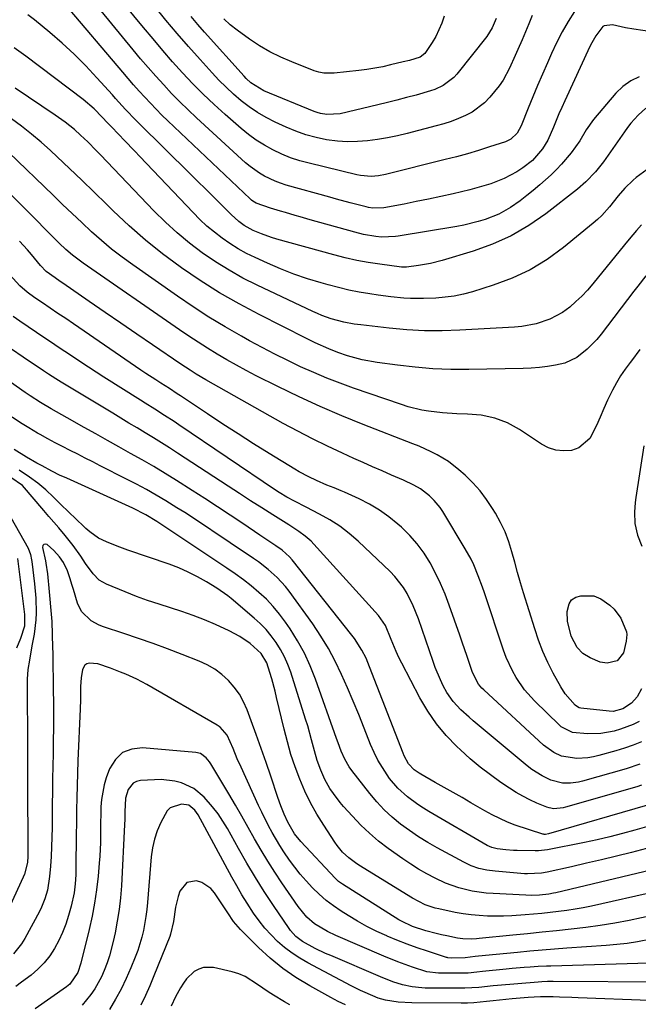
# Model space of a CAD drawing. Units: inches. Extents: x 1873246 to 1878852, y 405528 to 410872.
# Drawn here: x 1874565 to 1874765, y 409545 to 409863 of the extents above; entities that cross this region are included whole.
import ezdxf

# ---------------------------------------------------------------- set-up
doc = ezdxf.new("R2010")
doc.units = ezdxf.units.IN
doc.header["$MEASUREMENT"] = 0
doc.layers.add('7', color=7, linetype='Continuous')
doc.layers.add('8', color=7, linetype='Continuous')

msp = doc.modelspace()

# ---------------------------------------------------------------- linework, layer by layer
at = {"layer": '7', "color": 18}
for points in [[(1874769.35, 409859.13, 1802), (1874763.55, 409860.04, 1802), (1874760.87, 409860.51, 1802), (1874756.65, 409861.39, 1802), (1874753.95, 409861.15, 1802), (1874753.49, 409860.89, 1802), (1874751.23, 409857.84, 1802), (1874749.97, 409855.61, 1802), (1874749.4, 409854.46, 1802), (1874741.23, 409836.88, 1802), (1874740.29, 409834.79, 1802), (1874739.37, 409832.69, 1802), (1874737.63, 409828.45, 1802), (1874735.81, 409824.27, 1802), (1874734.13, 409821.39, 1802), (1874730.89, 409817.69, 1802), (1874727.76, 409815.33, 1802), (1874725.81, 409814.04, 1802), (1874721.71, 409811.85, 1802), (1874717.36, 409810.16, 1802), (1874715.14, 409809.44, 1802), (1874710.62, 409808.22, 1802), (1874705.21, 409806.94, 1802), (1874701.27, 409806.04, 1802), (1874697.33, 409805.18, 1802), (1874693.37, 409804.38, 1802), (1874689.41, 409803.62, 1802), (1874682.88, 409802.41, 1802), (1874679.32, 409802.29, 1802), (1874677.91, 409802.51, 1802), (1874677.21, 409802.67, 1802), (1874674.22, 409803.44, 1802), (1874672.03, 409804.01, 1802), (1874667.66, 409805.18, 1802), (1874665.48, 409805.79, 1802), (1874651.34, 409809.74, 1802), (1874649.55, 409810.31, 1802), (1874647.79, 409810.96, 1802), (1874644.4, 409812.58, 1802), (1874642.79, 409813.54, 1802), (1874639.74, 409815.73, 1802), (1874638.31, 409816.94, 1802), (1874622.48, 409831.42, 1802), (1874619.75, 409833.99, 1802), (1874617.06, 409836.61, 1802), (1874614.44, 409839.3, 1802), (1874611.87, 409842.03, 1802), (1874609.36, 409844.82, 1802), (1874606.87, 409847.64, 1802), (1874604.44, 409850.5, 1802), (1874602.04, 409853.38, 1802), (1874582.3, 409877.47, 1802)], [(1874744.42, 409865.78, 1804), (1874742.34, 409862.49, 1804), (1874740.38, 409859.13, 1804), (1874738.59, 409855.67, 1804), (1874736.93, 409852.15, 1804), (1874735.64, 409849.21, 1804), (1874734.06, 409845.56, 1804), (1874732.5, 409841.89, 1804), (1874730.98, 409838.21, 1804), (1874729.48, 409834.51, 1804), (1874727.24, 409828.86, 1804), (1874725.86, 409826.43, 1804), (1874723.85, 409824.51, 1804), (1874722.19, 409823.72, 1804), (1874716.94, 409822.02, 1804), (1874713.41, 409820.91, 1804), (1874709.87, 409819.85, 1804), (1874706.3, 409818.87, 1804), (1874702.72, 409817.93, 1804), (1874683.46, 409813.12, 1804), (1874681.16, 409812.69, 1804), (1874678.82, 409812.53, 1804), (1874675.32, 409812.82, 1804), (1874674.17, 409813.06, 1804), (1874658.78, 409816.75, 1804), (1874655.77, 409817.58, 1804), (1874652.82, 409818.56, 1804), (1874649.94, 409819.74, 1804), (1874647.11, 409821.05, 1804), (1874644.39, 409822.57, 1804), (1874641.75, 409824.21, 1804), (1874639.24, 409826.05, 1804), (1874636.82, 409828.01, 1804), (1874631.71, 409832.46, 1804), (1874628.14, 409835.7, 1804), (1874624.63, 409839.01, 1804), (1874621.25, 409842.44, 1804), (1874617.94, 409845.95, 1804), (1874614.73, 409849.54, 1804), (1874611.55, 409853.17, 1804), (1874608.43, 409856.86, 1804), (1874605.36, 409860.57, 1804), (1874596.06, 409872.01, 1804)], [(1874730.72, 409864.4, 1806), (1874729.7, 409861.79, 1806), (1874728.63, 409859.2, 1806), (1874727.53, 409856.63, 1806), (1874726.17, 409853.52, 1806), (1874725.26, 409851.5, 1806), (1874723.43, 409847.46, 1806), (1874721.34, 409843.59, 1806), (1874720.09, 409841.78, 1806), (1874717.07, 409838.04, 1806), (1874715.35, 409836.25, 1806), (1874711.44, 409833.29, 1806), (1874709.25, 409832.13, 1806), (1874706.94, 409831.16, 1806), (1874704.6, 409830.27, 1806), (1874702.21, 409829.5, 1806), (1874699.8, 409828.82, 1806), (1874690.46, 409826.4, 1806), (1874687.29, 409825.65, 1806), (1874684.1, 409824.98, 1806), (1874680.88, 409824.44, 1806), (1874677.65, 409823.98, 1806), (1874674.41, 409823.74, 1806), (1874671.18, 409823.68, 1806), (1874667.95, 409823.9, 1806), (1874664.38, 409824.37, 1806), (1874661.03, 409825.08, 1806), (1874657.73, 409825.97, 1806), (1874654.51, 409827.12, 1806), (1874651.35, 409828.44, 1806), (1874647.88, 409830.05, 1806), (1874644.98, 409831.54, 1806), (1874642.17, 409833.16, 1806), (1874639.49, 409834.98, 1806), (1874636.9, 409836.95, 1806), (1874634.43, 409839.08, 1806), (1874632.02, 409841.27, 1806), (1874629.71, 409843.57, 1806), (1874627.48, 409845.95, 1806), (1874623.6, 409850.24, 1806), (1874619.87, 409854.44, 1806), (1874616.19, 409858.67, 1806), (1874612.58, 409862.97, 1806), (1874609.01, 409867.31, 1806)], [(1874767.46, 409834.51, 1798), (1874764.91, 409832.27, 1798), (1874762.62, 409829.66, 1798), (1874761.55, 409828.3, 1798), (1874760.52, 409826.9, 1798), (1874753.76, 409817.23, 1798), (1874751.14, 409813.96, 1798), (1874748.06, 409810.75, 1798), (1874745.32, 409808.39, 1798), (1874735.1, 409800.44, 1798), (1874729.64, 409796.66, 1798), (1874723.95, 409793.32, 1798), (1874717.92, 409790.64, 1798), (1874711.66, 409788.39, 1798), (1874701.7, 409785.43, 1798), (1874697.93, 409784.46, 1798), (1874694.1, 409783.78, 1798), (1874690.24, 409783.26, 1798), (1874688.83, 409783.23, 1798), (1874688.55, 409783.26, 1798), (1874681.59, 409784.18, 1798), (1874677.85, 409784.75, 1798), (1874674.13, 409785.43, 1798), (1874670.44, 409786.26, 1798), (1874666.77, 409787.2, 1798), (1874648.33, 409792.31, 1798), (1874646.7, 409792.81, 1798), (1874643.48, 409793.95, 1798), (1874640.79, 409795.09, 1798), (1874637.88, 409796.67, 1798), (1874636.09, 409797.97, 1798), (1874633.62, 409800.18, 1798), (1874630.26, 409803.55, 1798), (1874627.8, 409806.01, 1798), (1874625.34, 409808.48, 1798), (1874622.87, 409810.93, 1798), (1874620.39, 409813.39, 1798), (1874604.01, 409829.57, 1798), (1874602.89, 409830.7, 1798), (1874599.59, 409834.14, 1798), (1874597.44, 409836.48, 1798), (1874596.37, 409837.66, 1798), (1874595.31, 409838.84, 1798), (1874590.35, 409844.34, 1798), (1874586.72, 409848.2, 1798), (1874582.99, 409851.94, 1798), (1874579.1, 409855.51, 1798), (1874575.1, 409858.97, 1798), (1874570.19, 409863.03, 1798), (1874568.01, 409864.7, 1798)], [(1874719.16, 409863.44, 1808), (1874717.83, 409860.48, 1808), (1874716.13, 409857.71, 1808), (1874706.4, 409845.49, 1808), (1874705.43, 409844.42, 1808), (1874702, 409841.81, 1808), (1874699.37, 409840.58, 1808), (1874698, 409840.09, 1808), (1874693.29, 409838.78, 1808), (1874690.21, 409837.97, 1808), (1874687.13, 409837.17, 1808), (1874684.04, 409836.4, 1808), (1874680.95, 409835.65, 1808), (1874668.8, 409832.74, 1808), (1874664.54, 409832.46, 1808), (1874662.42, 409832.84, 1808), (1874661.39, 409833.15, 1808), (1874660.38, 409833.51, 1808), (1874644.18, 409840.16, 1808), (1874639.95, 409842.76, 1808), (1874638.49, 409844.11, 1808), (1874637.8, 409844.84, 1808), (1874625.09, 409859.07, 1808), (1874622.9, 409861.56, 1808), (1874620.73, 409864.08, 1808)], [(1874768.98, 409815.57, 1796), (1874764.33, 409812.12, 1796), (1874763.35, 409811.34, 1796), (1874760.64, 409808.73, 1796), (1874758.49, 409806.26, 1796), (1874755.67, 409802.75, 1796), (1874753.18, 409799.95, 1796), (1874751.83, 409798.66, 1796), (1874750.42, 409797.42, 1796), (1874740.85, 409789.54, 1796), (1874735.61, 409785.72, 1796), (1874730.13, 409782.34, 1796), (1874724.29, 409779.64, 1796), (1874718.21, 409777.38, 1796), (1874711.47, 409775.32, 1796), (1874708.56, 409774.55, 1796), (1874705.62, 409773.93, 1796), (1874702.64, 409773.53, 1796), (1874699.64, 409773.27, 1796), (1874695.71, 409773.13, 1796), (1874691.5, 409773.17, 1796), (1874689.39, 409773.28, 1796), (1874685.2, 409773.65, 1796), (1874681.02, 409774.2, 1796), (1874678.37, 409774.6, 1796), (1874674.98, 409775.18, 1796), (1874671.6, 409775.84, 1796), (1874668.26, 409776.64, 1796), (1874664.93, 409777.51, 1796), (1874662.65, 409778.16, 1796), (1874658.23, 409779.52, 1796), (1874653.86, 409781.02, 1796), (1874649.57, 409782.71, 1796), (1874645.32, 409784.53, 1796), (1874641.42, 409786.31, 1796), (1874638.62, 409787.69, 1796), (1874635.89, 409789.18, 1796), (1874633.26, 409790.84, 1796), (1874630.69, 409792.6, 1796), (1874628.23, 409794.51, 1796), (1874625.84, 409796.51, 1796), (1874623.56, 409798.63, 1796), (1874621.35, 409800.84, 1796), (1874604.2, 409818.96, 1796), (1874602.53, 409820.72, 1796), (1874599.17, 409824.22, 1796), (1874597.48, 409825.97, 1796), (1874594.8, 409828.73, 1796), (1874593.77, 409829.81, 1796), (1874592.06, 409831.64, 1796), (1874589.46, 409834.3, 1796), (1874585.89, 409837.36, 1796), (1874567.37, 409851.3, 1796), (1874563.6, 409853.97, 1796)], [(1874765.98, 409796.9, 1794), (1874764.36, 409795.11, 1794), (1874762.05, 409792.31, 1794), (1874760.53, 409790.43, 1794), (1874750.35, 409777.85, 1794), (1874748.62, 409775.84, 1794), (1874746.81, 409773.92, 1794), (1874744.88, 409772.11, 1794), (1874742.88, 409770.37, 1794), (1874740.52, 409768.63, 1794), (1874736.44, 409766.43, 1794), (1874731.99, 409764.95, 1794), (1874727.38, 409764.1, 1794), (1874725.04, 409763.88, 1794), (1874707.42, 409762.91, 1794), (1874701.71, 409762.73, 1794), (1874696.01, 409762.75, 1794), (1874690.32, 409763.06, 1794), (1874684.63, 409763.56, 1794), (1874675.45, 409764.59, 1794), (1874673.27, 409764.88, 1794), (1874670.02, 409765.49, 1794), (1874665.91, 409766.61, 1794), (1874662.92, 409767.64, 1794), (1874661.47, 409768.24, 1794), (1874660.02, 409768.89, 1794), (1874642.07, 409777.4, 1794), (1874637.46, 409779.74, 1794), (1874632.95, 409782.24, 1794), (1874628.57, 409784.98, 1794), (1874624.3, 409787.89, 1794), (1874620.19, 409791.02, 1794), (1874616.21, 409794.3, 1794), (1874612.41, 409797.79, 1794), (1874608.74, 409801.43, 1794), (1874591.48, 409819.52, 1794), (1874590.13, 409820.91, 1794), (1874587.38, 409823.65, 1794), (1874585.05, 409825.88, 1794), (1874583.12, 409827.62, 1794), (1874580.08, 409830.05, 1794), (1874577.97, 409831.58, 1794), (1874576.91, 409832.32, 1794), (1874564.01, 409841.02, 1794)], [(1874767.38, 409780.47, 1792), (1874764.85, 409777.15, 1792), (1874763.59, 409775.49, 1792), (1874752.99, 409761.65, 1792), (1874751.59, 409759.95, 1792), (1874748.54, 409756.79, 1792), (1874745.11, 409754.09, 1792), (1874741.23, 409752.28, 1792), (1874738.28, 409751.57, 1792), (1874735.68, 409751.15, 1792), (1874733.06, 409750.82, 1792), (1874730.44, 409750.63, 1792), (1874727.8, 409750.52, 1792), (1874710.27, 409750.22, 1792), (1874704.51, 409750.25, 1792), (1874698.75, 409750.46, 1792), (1874693.02, 409750.93, 1792), (1874687.29, 409751.57, 1792), (1874680.69, 409752.46, 1792), (1874675.89, 409753.34, 1792), (1874671.2, 409754.67, 1792), (1874668.06, 409755.73, 1792), (1874665.11, 409756.87, 1792), (1874660.78, 409758.79, 1792), (1874657.94, 409760.18, 1792), (1874642.67, 409767.92, 1792), (1874636.22, 409771.38, 1792), (1874629.87, 409775.01, 1792), (1874623.68, 409778.92, 1792), (1874617.61, 409783.01, 1792), (1874617.17, 409783.32, 1792), (1874611.51, 409787.52, 1792), (1874606, 409791.91, 1792), (1874600.71, 409796.56, 1792), (1874595.58, 409801.39, 1792), (1874593.39, 409803.56, 1792), (1874589.44, 409807.43, 1792), (1874585.48, 409811.27, 1792), (1874581.48, 409815.07, 1792), (1874577.46, 409818.85, 1792), (1874575.34, 409820.83, 1792), (1874572.32, 409823.54, 1792), (1874569.22, 409826.17, 1792), (1874566.02, 409828.68, 1792), (1874562.76, 409831.11, 1792)], [(1874766.06, 409647.18, 1788), (1874764.63, 409644.57, 1788), (1874762.84, 409642.6, 1788), (1874759.95, 409640.7, 1788), (1874756.87, 409639.89, 1788), (1874755.59, 409639.93, 1788), (1874746.47, 409641, 1788), (1874745.96, 409641.1, 1788), (1874745.01, 409641.54, 1788), (1874744.62, 409641.89, 1788), (1874741.41, 409645.55, 1788), (1874739.98, 409647.83, 1788), (1874737.57, 409652.27, 1788), (1874735.82, 409655.73, 1788), (1874734.22, 409659.25, 1788), (1874732.83, 409662.86, 1788), (1874731.57, 409666.52, 1788), (1874727.99, 409678.13, 1788), (1874727, 409681.43, 1788), (1874726.03, 409684.72, 1788), (1874725.11, 409688.04, 1788), (1874724.21, 409691.36, 1788), (1874723.2, 409694.62, 1788), (1874722.01, 409697.81, 1788), (1874720.54, 409700.88, 1788), (1874718.89, 409703.88, 1788), (1874717.96, 409705.41, 1788), (1874716.02, 409708.3, 1788), (1874713.92, 409711.07, 1788), (1874711.58, 409713.64, 1788), (1874709.09, 409716.08, 1788), (1874707.06, 409717.9, 1788), (1874703.72, 409720.54, 1788), (1874700.07, 409722.73, 1788), (1874698.15, 409723.68, 1788), (1874694.25, 409725.44, 1788), (1874692.27, 409726.25, 1788), (1874676.28, 409732.46, 1788), (1874669.3, 409735.29, 1788), (1874662.37, 409738.25, 1788), (1874655.53, 409741.41, 1788), (1874648.75, 409744.7, 1788), (1874641.73, 409748.22, 1788), (1874638.52, 409749.88, 1788), (1874635.34, 409751.59, 1788), (1874632.2, 409753.37, 1788), (1874629.09, 409755.2, 1788), (1874626.02, 409757.09, 1788), (1874622.97, 409759.02, 1788), (1874619.96, 409761.01, 1788), (1874616.97, 409763.03, 1788), (1874585.89, 409784.48, 1788), (1874582.45, 409787.08, 1788), (1874580.28, 409788.96, 1788), (1874578.18, 409790.93, 1788), (1874577.16, 409791.94, 1788), (1874547.26, 409822.09, 1788)], [(1874765.27, 409636.6, 1786), (1874763.3, 409635.69, 1786), (1874759.24, 409634.18, 1786), (1874757.15, 409633.57, 1786), (1874752.9, 409632.8, 1786), (1874748.59, 409632.69, 1786), (1874743.74, 409633.09, 1786), (1874740.14, 409634.93, 1786), (1874739.53, 409635.47, 1786), (1874731.54, 409643.27, 1786), (1874728.3, 409646.86, 1786), (1874725.54, 409650.83, 1786), (1874724.35, 409652.95, 1786), (1874722.32, 409657.34, 1786), (1874721.48, 409659.62, 1786), (1874715.35, 409678.14, 1786), (1874714.72, 409679.98, 1786), (1874713.37, 409683.64, 1786), (1874711.88, 409687.24, 1786), (1874711.04, 409689, 1786), (1874709.16, 409692.4, 1786), (1874701.89, 409704.37, 1786), (1874701.05, 409705.64, 1786), (1874699.13, 409707.99, 1786), (1874697.62, 409709.47, 1786), (1874694.7, 409711.7, 1786), (1874692.55, 409712.91, 1786), (1874689.21, 409714.5, 1786), (1874685.36, 409716.16, 1786), (1874682.31, 409717.49, 1786), (1874679.26, 409718.83, 1786), (1874676.22, 409720.18, 1786), (1874673.19, 409721.55, 1786), (1874669.52, 409723.21, 1786), (1874664.68, 409725.47, 1786), (1874659.89, 409727.82, 1786), (1874655.16, 409730.29, 1786), (1874650.47, 409732.85, 1786), (1874625.47, 409746.9, 1786), (1874622.39, 409748.72, 1786), (1874620.37, 409750, 1786), (1874617.39, 409751.98, 1786), (1874608.3, 409758.15, 1786), (1874603.18, 409761.64, 1786), (1874598.07, 409765.13, 1786), (1874592.96, 409768.64, 1786), (1874587.87, 409772.16, 1786), (1874579.35, 409778.05, 1786), (1874578.52, 409778.62, 1786), (1874576.84, 409779.77, 1786), (1874573.94, 409781.84, 1786), (1874572.12, 409783.75, 1786), (1874569.19, 409787.34, 1786), (1874567.96, 409788.78, 1786), (1874565.41, 409791.58, 1786)], [(1874766.05, 409630.09, 1784), (1874763.32, 409628.98, 1784), (1874760.54, 409628.03, 1784), (1874757.73, 409627.17, 1784), (1874752.29, 409625.69, 1784), (1874750.51, 409625.28, 1784), (1874748.73, 409624.97, 1784), (1874745.1, 409624.75, 1784), (1874740.21, 409625.46, 1784), (1874737.72, 409626.6, 1784), (1874734.4, 409629.01, 1784), (1874715.1, 409646.84, 1784), (1874714.5, 409647.44, 1784), (1874713.41, 409648.72, 1784), (1874711.45, 409652.43, 1784), (1874710.48, 409655.38, 1784), (1874709.73, 409657.66, 1784), (1874708.19, 409662.21, 1784), (1874707.4, 409664.48, 1784), (1874704, 409674.19, 1784), (1874702.67, 409677.69, 1784), (1874701.22, 409681.13, 1784), (1874699.59, 409684.49, 1784), (1874697.85, 409687.8, 1784), (1874695.86, 409690.95, 1784), (1874693.69, 409693.94, 1784), (1874691.23, 409696.7, 1784), (1874688.58, 409699.31, 1784), (1874687.44, 409700.33, 1784), (1874684.52, 409702.7, 1784), (1874681.47, 409704.88, 1784), (1874678.25, 409706.79, 1784), (1874674.9, 409708.5, 1784), (1874670.25, 409710.62, 1784), (1874669.12, 409711.12, 1784), (1874666.85, 409712.05, 1784), (1874664.55, 409712.91, 1784), (1874661.16, 409714.36, 1784), (1874658.68, 409715.57, 1784), (1874655.63, 409717.22, 1784), (1874654.14, 409718.1, 1784), (1874645.86, 409723.17, 1784), (1874640.87, 409726.27, 1784), (1874635.89, 409729.42, 1784), (1874630.96, 409732.62, 1784), (1874626.05, 409735.87, 1784), (1874617.28, 409741.75, 1784), (1874616.27, 409742.42, 1784), (1874613.7, 409744.06, 1784), (1874610.97, 409745.8, 1784), (1874609.35, 409746.85, 1784), (1874606.14, 409748.97, 1784), (1874604.54, 409750.04, 1784), (1874582.76, 409764.93, 1784), (1874580.26, 409766.63, 1784), (1874577.76, 409768.33, 1784), (1874575.25, 409770.02, 1784), (1874572.74, 409771.71, 1784), (1874570.34, 409773.32, 1784), (1874567.81, 409775.19, 1784), (1874565.44, 409777.26, 1784), (1874562.29, 409780.77, 1784)], [(1874765.45, 409622.83, 1782), (1874761.09, 409621.4, 1782), (1874746.96, 409617.42, 1782), (1874745.69, 409617.12, 1782), (1874743.12, 409616.73, 1782), (1874740.52, 409616.72, 1782), (1874736.8, 409617.7, 1782), (1874733.92, 409619.11, 1782), (1874730.65, 409621.17, 1782), (1874729.11, 409622.35, 1782), (1874711.73, 409636.82, 1782), (1874710.37, 409637.99, 1782), (1874707.75, 409640.45, 1782), (1874705.31, 409643.08, 1782), (1874703.26, 409645.99, 1782), (1874702.08, 409648.16, 1782), (1874701.16, 409650.09, 1782), (1874699.5, 409654.02, 1782), (1874698.76, 409656.03, 1782), (1874694.03, 409669.76, 1782), (1874692.38, 409673.95, 1782), (1874690.37, 409677.98, 1782), (1874689.19, 409679.89, 1782), (1874686.46, 409683.42, 1782), (1874684.9, 409685.04, 1782), (1874674.58, 409694.81, 1782), (1874671.7, 409697.31, 1782), (1874668.7, 409699.63, 1782), (1874665.5, 409701.69, 1782), (1874662.18, 409703.57, 1782), (1874657.87, 409705.76, 1782), (1874654.1, 409707.72, 1782), (1874651.61, 409709.06, 1782), (1874649.18, 409710.52, 1782), (1874647.99, 409711.29, 1782), (1874616.75, 409732.4, 1782), (1874615.22, 409733.42, 1782), (1874612.15, 409735.42, 1782), (1874609.04, 409737.38, 1782), (1874605.93, 409739.34, 1782), (1874604.37, 409740.32, 1782), (1874592.62, 409747.73, 1782), (1874590.13, 409749.32, 1782), (1874587.65, 409750.92, 1782), (1874585.19, 409752.54, 1782), (1874582.12, 409754.61, 1782), (1874579.98, 409756.05, 1782), (1874577.85, 409757.48, 1782), (1874575.71, 409758.92, 1782), (1874573.57, 409760.36, 1782), (1874565.5, 409765.77, 1782), (1874563.36, 409767.29, 1782)], [(1874767.93, 409609.68, 1778), (1874735.98, 409600.35, 1778), (1874735.09, 409600.2, 1778), (1874734.65, 409600.22, 1778), (1874734.43, 409600.26, 1778), (1874734.21, 409600.32, 1778), (1874725.29, 409603.23, 1778), (1874722.76, 409604.17, 1778), (1874720.3, 409605.3, 1778), (1874717.89, 409606.55, 1778), (1874716.71, 409607.2, 1778), (1874715.52, 409607.86, 1778), (1874711.01, 409610.43, 1778), (1874708.13, 409612.07, 1778), (1874705.24, 409613.71, 1778), (1874702.36, 409615.36, 1778), (1874699.48, 409617, 1778), (1874694.86, 409619.63, 1778), (1874694.29, 409619.97, 1778), (1874692.67, 409621.1, 1778), (1874690.89, 409623.02, 1778), (1874689.42, 409625.61, 1778), (1874689.08, 409626.41, 1778), (1874678.32, 409654.33, 1778), (1874677.17, 409657.04, 1778), (1874675.82, 409659.66, 1778), (1874673.44, 409663.38, 1778), (1874672.56, 409664.55, 1778), (1874653.35, 409688.79, 1778), (1874652.5, 409689.77, 1778), (1874650.05, 409691.92, 1778), (1874648.05, 409693.3, 1778), (1874645.49, 409695.03, 1778), (1874642.93, 409696.76, 1778), (1874637.4, 409700.51, 1778), (1874633.34, 409703.22, 1778), (1874629.26, 409705.92, 1778), (1874625.16, 409708.57, 1778), (1874621.04, 409711.2, 1778), (1874616, 409714.38, 1778), (1874612.34, 409716.65, 1778), (1874608.67, 409718.87, 1778), (1874604.96, 409721.04, 1778), (1874601.22, 409723.16, 1778), (1874597.46, 409725.26, 1778), (1874593.71, 409727.35, 1778), (1874589.95, 409729.44, 1778), (1874586.2, 409731.53, 1778), (1874580.69, 409734.59, 1778), (1874577.25, 409736.54, 1778), (1874575.54, 409737.55, 1778), (1874572.16, 409739.6, 1778), (1874568.84, 409741.75, 1778), (1874567.2, 409742.85, 1778), (1874562.5, 409746.09, 1778)], [(1874771.4, 409603.77, 1776), (1874763.9, 409601.59, 1776), (1874759.85, 409600.47, 1776), (1874755.79, 409599.42, 1776), (1874751.69, 409598.48, 1776), (1874747.58, 409597.6, 1776), (1874735.68, 409595.25, 1776), (1874734.7, 409595.08, 1776), (1874732.74, 409594.91, 1776), (1874731.75, 409594.9, 1776), (1874725.93, 409595.02, 1776), (1874724.71, 409595.06, 1776), (1874722.26, 409595.25, 1776), (1874719.48, 409595.59, 1776), (1874717.78, 409595.95, 1776), (1874716.18, 409596.64, 1776), (1874697.42, 409607.6, 1776), (1874695.64, 409608.7, 1776), (1874693.88, 409609.84, 1776), (1874690.49, 409612.3, 1776), (1874687.4, 409615.09, 1776), (1874684.74, 409618.3, 1776), (1874682.41, 409621.76, 1776), (1874681, 409624.14, 1776), (1874679.76, 409626.63, 1776), (1874678.64, 409629.18, 1776), (1874676.54, 409634.49, 1776), (1874674.78, 409638.86, 1776), (1874672.99, 409643.21, 1776), (1874671.15, 409647.55, 1776), (1874669.27, 409651.86, 1776), (1874667.24, 409656.1, 1776), (1874665.04, 409660.23, 1776), (1874662.58, 409664.22, 1776), (1874659.95, 409668.11, 1776), (1874652.31, 409678.69, 1776), (1874651.12, 409680.23, 1776), (1874648.5, 409683.11, 1776), (1874645.59, 409685.72, 1776), (1874642.49, 409688.11, 1776), (1874640.89, 409689.23, 1776), (1874633.37, 409694.28, 1776), (1874630.93, 409695.92, 1776), (1874628.48, 409697.55, 1776), (1874626.03, 409699.19, 1776), (1874623.59, 409700.83, 1776), (1874621.13, 409702.45, 1776), (1874618.66, 409704.04, 1776), (1874616.16, 409705.61, 1776), (1874612.52, 409707.84, 1776), (1874609.41, 409709.67, 1776), (1874606.28, 409711.46, 1776), (1874603.11, 409713.17, 1776), (1874599.92, 409714.85, 1776), (1874591.43, 409719.17, 1776), (1874589, 409720.41, 1776), (1874586.57, 409721.64, 1776), (1874584.13, 409722.87, 1776), (1874581.69, 409724.09, 1776), (1874579.26, 409725.33, 1776), (1874576.85, 409726.59, 1776), (1874574.46, 409727.89, 1776), (1874572.08, 409729.22, 1776), (1874571.2, 409729.72, 1776), (1874568.41, 409731.35, 1776), (1874565.66, 409733.04, 1776), (1874562.96, 409734.81, 1776)], [(1874766.75, 409725.54, 1788), (1874764.21, 409708.88, 1788), (1874764.01, 409707.34, 1788), (1874763.8, 409704.24, 1788), (1874763.85, 409700.51, 1788), (1874764.72, 409696.79, 1788), (1874766.16, 409693.21, 1788)], [(1874772.51, 409596.93, 1774), (1874762.78, 409594.43, 1774), (1874757.96, 409593.22, 1774), (1874753.14, 409592.04, 1774), (1874748.31, 409590.9, 1774), (1874743.47, 409589.78, 1774), (1874735.58, 409588, 1774), (1874733.78, 409587.67, 1774), (1874729.21, 409587.45, 1774), (1874728.3, 409587.51, 1774), (1874718.77, 409588.33, 1774), (1874716.14, 409588.67, 1774), (1874713.56, 409589.25, 1774), (1874711.05, 409590.08, 1774), (1874708.66, 409591.21, 1774), (1874700.09, 409595.85, 1774), (1874697.04, 409597.6, 1774), (1874694.05, 409599.45, 1774), (1874691.15, 409601.44, 1774), (1874688.31, 409603.53, 1774), (1874685.61, 409605.78, 1774), (1874683.04, 409608.15, 1774), (1874680.65, 409610.71, 1774), (1874678.39, 409613.4, 1774), (1874672.58, 409620.83, 1774), (1874671.75, 409621.99, 1774), (1874670.3, 409624.45, 1774), (1874669.15, 409627.08, 1774), (1874668.11, 409629.76, 1774), (1874667.62, 409631.11, 1774), (1874660.83, 409650.35, 1774), (1874659.16, 409654.58, 1774), (1874657.27, 409658.7, 1774), (1874655.08, 409662.67, 1774), (1874652.67, 409666.53, 1774), (1874651.19, 409668.72, 1774), (1874649.28, 409671.32, 1774), (1874647.23, 409673.8, 1774), (1874644.99, 409676.12, 1774), (1874642.62, 409678.31, 1774), (1874640.12, 409680.38, 1774), (1874637.57, 409682.38, 1774), (1874634.95, 409684.28, 1774), (1874632.28, 409686.13, 1774), (1874612.86, 409699.05, 1774), (1874609.68, 409701.17, 1774), (1874606.08, 409703.37, 1774), (1874601.97, 409705.46, 1774), (1874580.58, 409715.13, 1774), (1874579.88, 409715.44, 1774), (1874578.5, 409716.07, 1774), (1874575.76, 409717.39, 1774), (1874572.64, 409719.1, 1774), (1874570.95, 409720.05, 1774), (1874567.59, 409721.98, 1774), (1874563.6, 409724.36, 1774)], [(1874771.68, 409589.35, 1772), (1874738.37, 409581.4, 1772), (1874737.62, 409581.23, 1772), (1874736.12, 409580.94, 1772), (1874733.07, 409580.59, 1772), (1874730.41, 409580.51, 1772), (1874728.7, 409580.56, 1772), (1874718.11, 409581.12, 1772), (1874715.87, 409581.3, 1772), (1874711.43, 409581.95, 1772), (1874707.06, 409583.01, 1772), (1874702.84, 409584.53, 1772), (1874699.41, 409586.12, 1772), (1874696.73, 409587.51, 1772), (1874694.11, 409588.98, 1772), (1874691.56, 409590.59, 1772), (1874689.06, 409592.28, 1772), (1874684.26, 409595.72, 1772), (1874681.18, 409598.08, 1772), (1874678.22, 409600.57, 1772), (1874675.42, 409603.24, 1772), (1874672.74, 409606.05, 1772), (1874669.91, 409609.2, 1772), (1874668.76, 409610.55, 1772), (1874666.63, 409613.38, 1772), (1874665.51, 409615.08, 1772), (1874663.89, 409617.93, 1772), (1874662.54, 409620.92, 1772), (1874661.42, 409624.02, 1772), (1874660.52, 409627.18, 1772), (1874659.61, 409630.74, 1772), (1874658.35, 409635.21, 1772), (1874657.66, 409637.43, 1772), (1874652.85, 409652.54, 1772), (1874651.93, 409655.05, 1772), (1874650.87, 409657.5, 1772), (1874649.6, 409659.84, 1772), (1874648.19, 409662.11, 1772), (1874646.6, 409664.26, 1772), (1874644.9, 409666.31, 1772), (1874643.03, 409668.22, 1772), (1874641.07, 409670.03, 1772), (1874633.65, 409676.31, 1772), (1874632.53, 409677.21, 1772), (1874628.99, 409679.68, 1772), (1874625.71, 409681.69, 1772), (1874622.79, 409683.35, 1772), (1874619.81, 409684.88, 1772), (1874616.73, 409686.21, 1772), (1874613.59, 409687.4, 1772), (1874600.34, 409691.95, 1772), (1874596.85, 409693.23, 1772), (1874593.41, 409694.64, 1772), (1874590.82, 409695.8, 1772), (1874588.02, 409697.8, 1772), (1874586.74, 409698.96, 1772), (1874586.11, 409699.56, 1772), (1874578.73, 409706.7, 1772), (1874576.3, 409709.03, 1772), (1874573.86, 409711.35, 1772), (1874571.33, 409713.55, 1772), (1874568.62, 409715.53, 1772), (1874565.3, 409717.76, 1772)], [(1874769.98, 409574.13, 1768), (1874762.03, 409572.48, 1768), (1874757.39, 409571.59, 1768), (1874752.73, 409570.8, 1768), (1874748.04, 409570.15, 1768), (1874743.35, 409569.61, 1768), (1874738.64, 409569.13, 1768), (1874733.93, 409568.66, 1768), (1874729.22, 409568.18, 1768), (1874724.51, 409567.7, 1768), (1874713.65, 409566.59, 1768), (1874712.78, 409566.52, 1768), (1874711.03, 409566.43, 1768), (1874708.4, 409566.49, 1768), (1874706.67, 409566.75, 1768), (1874703.18, 409567.44, 1768), (1874701.47, 409567.8, 1768), (1874699.77, 409568.2, 1768), (1874696.4, 409569.1, 1768), (1874692.15, 409570.49, 1768), (1874688.6, 409572.19, 1768), (1874687.75, 409572.7, 1768), (1874669.57, 409584.16, 1768), (1874668.32, 409585.07, 1768), (1874667.74, 409585.58, 1768), (1874667.19, 409586.13, 1768), (1874656.14, 409597.95, 1768), (1874654.12, 409600.43, 1768), (1874651.89, 409604.17, 1768), (1874650.72, 409606.77, 1768), (1874649.64, 409609.41, 1768), (1874648.68, 409612.09, 1768), (1874646.41, 409618.96, 1768), (1874644.89, 409623.46, 1768), (1874643.35, 409627.95, 1768), (1874641.75, 409632.43, 1768), (1874640.13, 409636.9, 1768), (1874638.83, 409640.4, 1768), (1874637.67, 409643.01, 1768), (1874636.31, 409645.48, 1768), (1874634.64, 409647.76, 1768), (1874632.76, 409649.9, 1768), (1874630.62, 409651.79, 1768), (1874628.36, 409653.49, 1768), (1874625.9, 409654.89, 1768), (1874623.31, 409656.1, 1768), (1874617.8, 409658.27, 1768), (1874613.15, 409660.06, 1768), (1874608.48, 409661.78, 1768), (1874603.79, 409663.42, 1768), (1874599.07, 409665.01, 1768), (1874592.46, 409667.17, 1768), (1874591.08, 409667.71, 1768), (1874588.49, 409669.14, 1768), (1874585.35, 409672.18, 1768), (1874584.1, 409674.81, 1768), (1874582.75, 409679.23, 1768), (1874582.36, 409680.48, 1768), (1874581.57, 409682.97, 1768), (1874580.8, 409685.29, 1768), (1874579.55, 409687.94, 1768), (1874578.27, 409689.75, 1768), (1874576.41, 409691.87, 1768), (1874574.28, 409693.73, 1768), (1874573.66, 409693.88, 1768), (1874573.17, 409693.8, 1768), (1874572.88, 409693.4, 1768), (1874572.74, 409692.77, 1768), (1874573.74, 409688.51, 1768), (1874573.91, 409687.73, 1768), (1874574.35, 409684.27, 1768), (1874574.6, 409681.97, 1768), (1874574.71, 409680.81, 1768), (1874575.76, 409668.92, 1768), (1874575.94, 409664.76, 1768), (1874575.95, 409664.16, 1768), (1874576.08, 409658, 1768), (1874576.15, 409654.32, 1768), (1874576.22, 409650.64, 1768), (1874576.27, 409646.96, 1768), (1874576.31, 409642.59, 1768), (1874576.32, 409638.56, 1768), (1874576.31, 409634.53, 1768), (1874576.26, 409630.51, 1768), (1874576.19, 409626.33, 1768), (1874576.1, 409622.22, 1768), (1874576.03, 409618.12, 1768), (1874575.98, 409614.01, 1768), (1874575.93, 409609.91, 1768), (1874575.87, 409602.43, 1768), (1874575.81, 409599.3, 1768), (1874575.71, 409596.17, 1768), (1874575.54, 409593.04, 1768), (1874575.32, 409589.92, 1768), (1874575.06, 409586.62, 1768), (1874574.37, 409582.26, 1768), (1874573.56, 409579.42, 1768), (1874572.45, 409576.7, 1768), (1874571.79, 409575.38, 1768), (1874567.06, 409566.67, 1768), (1874565.98, 409564.91, 1768), (1874563.41, 409561.72, 1768)], [(1874564.7, 409689.26, 1772), (1874566.95, 409671.17, 1772), (1874567.02, 409670.41, 1772), (1874566.94, 409667.38, 1772), (1874565.71, 409663.42, 1772), (1874564.43, 409660.26, 1772)], [(1874769.1, 409566.37, 1766), (1874764.7, 409565.56, 1766), (1874761.38, 409565.06, 1766), (1874758.03, 409564.67, 1766), (1874754.67, 409564.38, 1766), (1874741.97, 409563.48, 1766), (1874737.97, 409563.18, 1766), (1874733.97, 409562.87, 1766), (1874729.98, 409562.51, 1766), (1874725.99, 409562.14, 1766), (1874715.7, 409561.14, 1766), (1874712.41, 409560.77, 1766), (1874709.12, 409560.36, 1766), (1874704.84, 409560.25, 1766), (1874703.55, 409560.41, 1766), (1874703.34, 409560.47, 1766), (1874703.13, 409560.53, 1766), (1874696.93, 409562.53, 1766), (1874693.64, 409563.65, 1766), (1874690.37, 409564.82, 1766), (1874687.13, 409566.08, 1766), (1874683.92, 409567.41, 1766), (1874683.81, 409567.45, 1766), (1874680.61, 409568.92, 1766), (1874677.45, 409570.49, 1766), (1874674.38, 409572.21, 1766), (1874671.35, 409574.03, 1766), (1874669.11, 409575.46, 1766), (1874666.66, 409577.15, 1766), (1874664.3, 409578.94, 1766), (1874662.07, 409580.89, 1766), (1874659.93, 409582.94, 1766), (1874657.82, 409585.21, 1766), (1874655.95, 409587.37, 1766), (1874654.2, 409589.61, 1766), (1874652.51, 409591.91, 1766), (1874650.66, 409594.63, 1766), (1874649.35, 409596.68, 1766), (1874646.89, 409600.87, 1766), (1874645.74, 409603.01, 1766), (1874643.55, 409607.35, 1766), (1874642.5, 409609.54, 1766), (1874636.82, 409621.86, 1766), (1874635.62, 409624.6, 1766), (1874634.33, 409627.96, 1766), (1874632.34, 409632.25, 1766), (1874630.06, 409634.84, 1766), (1874629.1, 409635.5, 1766), (1874606.49, 409648.6, 1766), (1874603.21, 409650.35, 1766), (1874599.62, 409651.95, 1766), (1874597.98, 409652.6, 1766), (1874594.69, 409653.85, 1766), (1874590.6, 409655.26, 1766), (1874587.83, 409655.46, 1766), (1874587.04, 409655.2, 1766), (1874586.39, 409654.8, 1766), (1874585.65, 409653.4, 1766), (1874585.26, 409650.73, 1766), (1874585.04, 409647.89, 1766), (1874584.99, 409643.61, 1766), (1874584.91, 409640.75, 1766), (1874584.23, 409623.92, 1766), (1874584.08, 409619.97, 1766), (1874583.96, 409616.01, 1766), (1874583.86, 409612.06, 1766), (1874583.77, 409608.1, 1766), (1874583.7, 409603.81, 1766), (1874583.65, 409600.19, 1766), (1874583.61, 409596.56, 1766), (1874583.57, 409592.94, 1766), (1874583.53, 409588.6, 1766), (1874583.49, 409587.15, 1766), (1874583.32, 409584.25, 1766), (1874582.98, 409581.36, 1766), (1874582.06, 409577.11, 1766), (1874581.19, 409574.01, 1766), (1874580.29, 409571.26, 1766), (1874579.27, 409568.56, 1766), (1874578.04, 409565.95, 1766), (1874576.69, 409563.39, 1766), (1874575.1, 409560.99, 1766), (1874573.34, 409558.74, 1766), (1874571.32, 409556.72, 1766), (1874569.14, 409554.85, 1766), (1874566.04, 409552.51, 1766), (1874564.13, 409551.19, 1766)], [(1874768.37, 409558.7, 1764), (1874736.76, 409557.74, 1764), (1874735.39, 409557.69, 1764), (1874732.64, 409557.56, 1764), (1874730.12, 409557.42, 1764), (1874728.17, 409557.29, 1764), (1874724.29, 409556.97, 1764), (1874722.35, 409556.77, 1764), (1874714.72, 409555.95, 1764), (1874712.88, 409555.75, 1764), (1874710.13, 409555.49, 1764), (1874708.3, 409555.4, 1764), (1874707.38, 409555.39, 1764), (1874700.52, 409555.45, 1764), (1874696.78, 409555.92, 1764), (1874692.1, 409557.42, 1764), (1874687.46, 409559.07, 1764), (1874682.91, 409560.91, 1764), (1874667.41, 409567.59, 1764), (1874664.73, 409568.86, 1764), (1874660.58, 409571.33, 1764), (1874658.06, 409573.49, 1764), (1874655.25, 409576.95, 1764), (1874650.02, 409584.57, 1764), (1874647.7, 409588.05, 1764), (1874645.45, 409591.58, 1764), (1874643.3, 409595.16, 1764), (1874641.22, 409598.79, 1764), (1874639.18, 409602.44, 1764), (1874637.11, 409606.08, 1764), (1874635, 409609.69, 1764), (1874632.87, 409613.29, 1764), (1874627.09, 409622.97, 1764), (1874626.64, 409623.64, 1764), (1874625.63, 409624.88, 1764), (1874623.75, 409626.28, 1764), (1874622.24, 409626.67, 1764), (1874605.09, 409628.18, 1764), (1874601.62, 409627.75, 1764), (1874598.61, 409626.6, 1764), (1874596.29, 409624.37, 1764), (1874594.43, 409621.41, 1764), (1874593.37, 409618.5, 1764), (1874592.65, 409616.2, 1764), (1874591.77, 409611.49, 1764), (1874591.6, 409609.09, 1764), (1874591.55, 409606.45, 1764), (1874591.51, 409604.23, 1764), (1874591.47, 409599.81, 1764), (1874591.44, 409597.6, 1764), (1874591.23, 409593.18, 1764), (1874591.07, 409590.98, 1764), (1874590.69, 409586.71, 1764), (1874590.22, 409582.38, 1764), (1874589.6, 409578.08, 1764), (1874588.79, 409573.81, 1764), (1874587.84, 409569.57, 1764), (1874585.16, 409558.71, 1764), (1874584.16, 409555.65, 1764), (1874581.63, 409551.92, 1764), (1874581.07, 409551.44, 1764), (1874580.49, 409550.99, 1764), (1874570.45, 409543.98, 1764)], [(1874772.87, 409552.51, 1762), (1874737.52, 409552.71, 1762), (1874735.68, 409552.71, 1762), (1874733.85, 409552.67, 1762), (1874732.63, 409552.59, 1762), (1874719.61, 409551.47, 1762), (1874718.11, 409551.33, 1762), (1874713.59, 409550.87, 1762), (1874709.07, 409550.57, 1762), (1874707.56, 409550.56, 1762), (1874696.22, 409550.65, 1762), (1874695.17, 409550.68, 1762), (1874692.03, 409551, 1762), (1874688.96, 409551.68, 1762), (1874685.84, 409552.69, 1762), (1874681.81, 409554.25, 1762), (1874665.78, 409561.09, 1762), (1874664.08, 409561.84, 1762), (1874660.74, 409563.44, 1762), (1874656.61, 409565.65, 1762), (1874654.55, 409567.23, 1762), (1874652.82, 409569.16, 1762), (1874652.31, 409569.86, 1762), (1874647.26, 409577.32, 1762), (1874644.31, 409581.81, 1762), (1874641.45, 409586.35, 1762), (1874638.7, 409590.97, 1762), (1874636.04, 409595.63, 1762), (1874632.46, 409602.09, 1762), (1874630.99, 409604.54, 1762), (1874629.41, 409606.9, 1762), (1874627.66, 409609.15, 1762), (1874624.96, 409612.24, 1762), (1874621.6, 409615.03, 1762), (1874617.63, 409616.84, 1762), (1874615.48, 409617.37, 1762), (1874611.09, 409617.88, 1762), (1874608.87, 409617.87, 1762), (1874604.4, 409617.6, 1762), (1874603.11, 409617.28, 1762), (1874601.98, 409616.72, 1762), (1874600.44, 409614.66, 1762), (1874599.57, 409611.86, 1762), (1874599.35, 409607.46, 1762), (1874599.32, 409605.01, 1762), (1874599.26, 409603.37, 1762), (1874598.22, 409583.58, 1762), (1874597.93, 409579.77, 1762), (1874597.51, 409575.97, 1762), (1874596.92, 409572.2, 1762), (1874596.21, 409568.45, 1762), (1874595.6, 409565.61, 1762), (1874594.4, 409561.02, 1762), (1874593.64, 409558.78, 1762), (1874592.68, 409556.29, 1762), (1874591.77, 409554.27, 1762), (1874589.63, 409550.39, 1762), (1874588.41, 409548.53, 1762), (1874585.56, 409545.17, 1762)], [(1874670.48, 409545.18, 1758), (1874668.11, 409546.32, 1758), (1874665.78, 409547.54, 1758), (1874658.98, 409551.31, 1758), (1874654.54, 409554.03, 1758), (1874650.28, 409556.97, 1758), (1874646.27, 409560.25, 1758), (1874642.44, 409563.76, 1758), (1874636.64, 409569.53, 1758), (1874634.44, 409572.11, 1758), (1874632.53, 409574.93, 1758), (1874631.91, 409575.87, 1758), (1874631.28, 409576.82, 1758), (1874628.23, 409581.41, 1758), (1874627.05, 409582.78, 1758), (1874624.14, 409584.7, 1758), (1874622.41, 409585.24, 1758), (1874619.35, 409584.73, 1758), (1874617.11, 409581.86, 1758), (1874616.53, 409580.17, 1758), (1874615.65, 409576.72, 1758), (1874614.99, 409572.1, 1758), (1874614.07, 409567.98, 1758), (1874613.83, 409567.32, 1758), (1874608.72, 409554.54, 1758), (1874607.38, 409551.35, 1758), (1874605.97, 409548.2, 1758), (1874604.46, 409545.09, 1758)], [(1874652.62, 409545.27, 1756), (1874650.8, 409546.22, 1756), (1874647.25, 409548.3, 1756), (1874645.53, 409549.42, 1756), (1874642.19, 409551.83, 1756), (1874638.12, 409554.37, 1756), (1874636.08, 409555.19, 1756), (1874633.95, 409555.84, 1756), (1874627.91, 409557.25, 1756), (1874624.68, 409557.29, 1756), (1874623.18, 409556.76, 1756), (1874621.74, 409555.95, 1756), (1874619.25, 409553.6, 1756), (1874618.23, 409552.23, 1756), (1874617.32, 409550.76, 1756), (1874615.73, 409547.76, 1756), (1874614.25, 409544.84, 1756)]]:
    msp.add_polyline3d(points, dxfattribs=at)
at = {"layer": '8', "color": 18}
for points in [[(1874765.31, 409844.61, 1800), (1874762.52, 409843.34, 1800), (1874760.04, 409841.53, 1800), (1874757.77, 409839.37, 1800), (1874750.56, 409830.92, 1800), (1874748.16, 409827.57, 1800), (1874746.1, 409823.98, 1800), (1874743.31, 409820.09, 1800), (1874740.25, 409816.42, 1800), (1874738.58, 409814.71, 1800), (1874736.84, 409813.06, 1800), (1874733.17, 409809.79, 1800), (1874731.11, 409808.02, 1800), (1874729, 409806.31, 1800), (1874726.82, 409804.68, 1800), (1874723.71, 409802.52, 1800), (1874719.94, 409800.34, 1800), (1874715.57, 409798.61, 1800), (1874713.3, 409797.94, 1800), (1874708.71, 409796.82, 1800), (1874706.39, 409796.38, 1800), (1874687.54, 409793.24, 1800), (1874686.64, 409793.11, 1800), (1874682.11, 409792.9, 1800), (1874680.3, 409793.11, 1800), (1874676.35, 409793.83, 1800), (1874673.52, 409794.53, 1800), (1874659.17, 409798.55, 1800), (1874655.95, 409799.46, 1800), (1874654.34, 409799.93, 1800), (1874651.12, 409800.85, 1800), (1874649.51, 409801.32, 1800), (1874646.29, 409802.23, 1800), (1874641.66, 409803.85, 1800), (1874640.67, 409804.51, 1800), (1874640.21, 409804.89, 1800), (1874639.77, 409805.28, 1800), (1874613.26, 409830.47, 1800), (1874611.33, 409832.33, 1800), (1874609.44, 409834.22, 1800), (1874607.58, 409836.15, 1800), (1874605.75, 409838.09, 1800), (1874603.95, 409840.07, 1800), (1874602.16, 409842.07, 1800), (1874600.4, 409844.08, 1800), (1874598.66, 409846.11, 1800), (1874579.85, 409868.33, 1800)], [(1874702.31, 409864.23, 1810), (1874701.59, 409861.98, 1810), (1874699.66, 409857.7, 1810), (1874698.46, 409855.68, 1810), (1874696.08, 409852.13, 1810), (1874694.6, 409851.02, 1810), (1874691.18, 409849.95, 1810), (1874689.16, 409849.44, 1810), (1874685.08, 409848.48, 1810), (1874682.53, 409847.93, 1810), (1874679.97, 409847.45, 1810), (1874677.39, 409847.05, 1810), (1874674.79, 409846.71, 1810), (1874666.83, 409845.8, 1810), (1874663.56, 409845.82, 1810), (1874661.96, 409846.12, 1810), (1874661.17, 409846.35, 1810), (1874660.4, 409846.62, 1810), (1874653.18, 409849.45, 1810), (1874649.62, 409851, 1810), (1874646.14, 409852.71, 1810), (1874642.8, 409854.66, 1810), (1874639.55, 409856.77, 1810), (1874635.55, 409859.68, 1810), (1874633.34, 409861.45, 1810), (1874631.23, 409863.35, 1810)], [(1874765.48, 409756.72, 1790), (1874762.76, 409753.05, 1790), (1874762.31, 409752.48, 1790), (1874760.76, 409750.35, 1790), (1874759.28, 409748.17, 1790), (1874757.94, 409745.9, 1790), (1874756.69, 409743.58, 1790), (1874755.08, 409740.3, 1790), (1874753.83, 409737.59, 1790), (1874752.63, 409734.86, 1790), (1874751.49, 409732.11, 1790), (1874749.4, 409727.96, 1790), (1874745.78, 409724.97, 1790), (1874743.44, 409724.12, 1790), (1874740.89, 409723.94, 1790), (1874738.41, 409724.15, 1790), (1874736.05, 409724.93, 1790), (1874733.77, 409726.09, 1790), (1874726.7, 409730.87, 1790), (1874722.84, 409733.03, 1790), (1874718.68, 409734.54, 1790), (1874714.32, 409735.45, 1790), (1874709.89, 409735.83, 1790), (1874706.39, 409735.92, 1790), (1874701.86, 409736.19, 1790), (1874697.35, 409736.73, 1790), (1874695.12, 409737.13, 1790), (1874690.73, 409738.21, 1790), (1874688.56, 409738.89, 1790), (1874673.15, 409744.21, 1790), (1874668.82, 409745.78, 1790), (1874664.51, 409747.44, 1790), (1874660.27, 409749.23, 1790), (1874656.05, 409751.11, 1790), (1874651.89, 409753.11, 1790), (1874647.76, 409755.16, 1790), (1874643.67, 409757.3, 1790), (1874639.61, 409759.49, 1790), (1874637, 409760.95, 1790), (1874631.7, 409763.99, 1790), (1874626.48, 409767.15, 1790), (1874621.35, 409770.46, 1790), (1874616.29, 409773.88, 1790), (1874601.89, 409783.95, 1790), (1874598.44, 409786.47, 1790), (1874595.06, 409789.09, 1790), (1874591.79, 409791.84, 1790), (1874588.6, 409794.69, 1790), (1874585.48, 409797.62, 1790), (1874582.36, 409800.56, 1790), (1874579.26, 409803.51, 1790), (1874576.17, 409806.47, 1790), (1874561.93, 409820.21, 1790)], [(1874766.06, 409616.06, 1780), (1874764.5, 409615.56, 1780), (1874741.52, 409608.96, 1780), (1874740.77, 409608.77, 1780), (1874737.7, 409608.48, 1780), (1874736.21, 409608.75, 1780), (1874735.48, 409609, 1780), (1874732.26, 409610.34, 1780), (1874729.97, 409611.38, 1780), (1874727.73, 409612.51, 1780), (1874725.55, 409613.77, 1780), (1874723.43, 409615.12, 1780), (1874720.67, 409616.99, 1780), (1874717.26, 409619.42, 1780), (1874713.95, 409621.95, 1780), (1874710.76, 409624.65, 1780), (1874707.65, 409627.45, 1780), (1874706.47, 409628.57, 1780), (1874703.04, 409632.16, 1780), (1874699.87, 409635.94, 1780), (1874697.08, 409640.02, 1780), (1874694.55, 409644.29, 1780), (1874688.68, 409655.42, 1780), (1874687.74, 409657.29, 1780), (1874686.85, 409659.18, 1780), (1874685.27, 409663.05, 1780), (1874683.42, 409667.66, 1780), (1874681.21, 409670.88, 1780), (1874660.29, 409693.87, 1780), (1874659.4, 409694.79, 1780), (1874657.49, 409696.48, 1780), (1874655.42, 409697.99, 1780), (1874652.2, 409700.11, 1780), (1874647.12, 409703.3, 1780), (1874643.5, 409705.59, 1780), (1874639.89, 409707.89, 1780), (1874636.29, 409710.21, 1780), (1874632.7, 409712.54, 1780), (1874616.31, 409723.27, 1780), (1874613.74, 409724.93, 1780), (1874611.16, 409726.57, 1780), (1874608.55, 409728.18, 1780), (1874605.93, 409729.77, 1780), (1874603.31, 409731.35, 1780), (1874600.68, 409732.93, 1780), (1874598.06, 409734.51, 1780), (1874595.44, 409736.09, 1780), (1874578.84, 409746.11, 1780), (1874577.08, 409747.19, 1780), (1874574.76, 409748.69, 1780), (1874573.09, 409749.81, 1780), (1874569.72, 409752.08, 1780), (1874568.6, 409752.83, 1780), (1874560.78, 409758.13, 1780)], [(1874770.84, 409581.76, 1770), (1874749.89, 409577.11, 1770), (1874747.24, 409576.56, 1770), (1874744.59, 409576.07, 1770), (1874741.92, 409575.65, 1770), (1874739.25, 409575.29, 1770), (1874736.56, 409574.98, 1770), (1874733.88, 409574.7, 1770), (1874731.19, 409574.46, 1770), (1874728.49, 409574.24, 1770), (1874724.15, 409573.96, 1770), (1874721.53, 409573.86, 1770), (1874718.91, 409573.83, 1770), (1874716.29, 409573.86, 1770), (1874713.67, 409574, 1770), (1874711.07, 409574.22, 1770), (1874708.48, 409574.59, 1770), (1874705.9, 409575.06, 1770), (1874700.6, 409576.16, 1770), (1874699.48, 409576.42, 1770), (1874696.2, 409577.5, 1770), (1874692.1, 409579.59, 1770), (1874674.84, 409590.25, 1770), (1874673.71, 409591, 1770), (1874671.55, 409592.65, 1770), (1874669.58, 409594.52, 1770), (1874667.84, 409596.6, 1770), (1874667.06, 409597.71, 1770), (1874663.5, 409603.17, 1770), (1874661.31, 409606.76, 1770), (1874659.26, 409610.43, 1770), (1874657.44, 409614.22, 1770), (1874655.77, 409618.08, 1770), (1874654.29, 409622.03, 1770), (1874652.94, 409626.02, 1770), (1874651.77, 409630.06, 1770), (1874650.71, 409634.14, 1770), (1874648.32, 409644.34, 1770), (1874647.82, 409646.38, 1770), (1874646.73, 409650.41, 1770), (1874646.14, 409652.42, 1770), (1874645.14, 409655.55, 1770), (1874643.36, 409658.59, 1770), (1874639.73, 409661.8, 1770), (1874636.46, 409664.06, 1770), (1874632.95, 409665.92, 1770), (1874628.58, 409667.92, 1770), (1874625.02, 409669.46, 1770), (1874621.43, 409670.88, 1770), (1874617.77, 409672.15, 1770), (1874614.08, 409673.31, 1770), (1874610.37, 409674.46, 1770), (1874606.7, 409675.68, 1770), (1874603.06, 409677.02, 1770), (1874599.46, 409678.45, 1770), (1874593.45, 409680.93, 1770), (1874591.08, 409682.3, 1770), (1874589.13, 409684.24, 1770), (1874586.66, 409687.66, 1770), (1874585.12, 409690, 1770), (1874582.71, 409693.44, 1770), (1874580.07, 409696.71, 1770), (1874578, 409699.11, 1770), (1874574.79, 409702.84, 1770), (1874573.2, 409704.71, 1770), (1874566.33, 409712.78, 1770), (1874562.62, 409715.41, 1770)], [(1874561.13, 409704.95, 1770), (1874568.13, 409692.58, 1770), (1874568.94, 409690.5, 1770), (1874569.26, 409688.84, 1770), (1874569.34, 409688.28, 1770), (1874570.25, 409681.02, 1770), (1874570.66, 409676.39, 1770), (1874570.74, 409671.74, 1770), (1874570.63, 409669.4, 1770), (1874570.12, 409664.82, 1770), (1874569.39, 409661.03, 1770), (1874568.54, 409656.48, 1770), (1874568.1, 409653.42, 1770), (1874567.88, 409650.35, 1770), (1874567.85, 409648.81, 1770), (1874567.94, 409628.41, 1770), (1874567.94, 409627.05, 1770), (1874567.95, 409624.34, 1770), (1874567.94, 409621.62, 1770), (1874567.95, 409617.55, 1770), (1874568.08, 409594.19, 1770), (1874568.06, 409593.19, 1770), (1874567.89, 409591.2, 1770), (1874566.93, 409587.35, 1770), (1874566.55, 409586.43, 1770), (1874561.19, 409574.65, 1770)], [(1874761.32, 409664.75, 1790), (1874761.06, 409662.53, 1790), (1874760.23, 409658.8, 1790), (1874758.12, 409656.27, 1790), (1874754.94, 409655.47, 1790), (1874752.73, 409655.77, 1790), (1874749.41, 409657.14, 1790), (1874747.11, 409658.56, 1790), (1874745.26, 409660.54, 1790), (1874743.32, 409664.17, 1790), (1874742.11, 409668.98, 1790), (1874742.04, 409672.15, 1790), (1874742.63, 409674.65, 1790), (1874743.47, 409675.94, 1790), (1874744.8, 409676.72, 1790), (1874746.46, 409677.16, 1790), (1874750.25, 409677.23, 1790), (1874750.61, 409677.22, 1790), (1874752.9, 409676.24, 1790), (1874755.78, 409674.16, 1790), (1874757.18, 409672.93, 1790), (1874759.36, 409670.03, 1790), (1874761.13, 409665.6, 1790), (1874761.32, 409664.75, 1790)], [(1874768.45, 409546.59, 1760), (1874745.58, 409547.52, 1760), (1874743.56, 409547.59, 1760), (1874739.52, 409547.73, 1760), (1874737.5, 409547.79, 1760), (1874733.46, 409547.8, 1760), (1874731.44, 409547.71, 1760), (1874729.43, 409547.58, 1760), (1874724.32, 409547.16, 1760), (1874722.25, 409546.98, 1760), (1874718.12, 409546.52, 1760), (1874716.06, 409546.26, 1760), (1874711.94, 409545.84, 1760), (1874709.87, 409545.75, 1760), (1874707.79, 409545.72, 1760), (1874691.95, 409545.85, 1760), (1874687.49, 409546.12, 1760), (1874683.48, 409546.68, 1760), (1874681.1, 409547.39, 1760), (1874676.85, 409549.19, 1760), (1874675.32, 409549.89, 1760), (1874672.32, 409551.38, 1760), (1874658.38, 409558.74, 1760), (1874655.78, 409560.24, 1760), (1874653.27, 409561.87, 1760), (1874650.9, 409563.7, 1760), (1874648.63, 409565.66, 1760), (1874646.5, 409567.78, 1760), (1874644.48, 409570, 1760), (1874642.63, 409572.35, 1760), (1874640.88, 409574.8, 1760), (1874638.82, 409577.99, 1760), (1874637.1, 409580.77, 1760), (1874635.45, 409583.6, 1760), (1874633.86, 409586.45, 1760), (1874622.95, 409606.56, 1760), (1874621.97, 409608, 1760), (1874620.02, 409609.65, 1760), (1874617.62, 409610.02, 1760), (1874613.94, 409608.74, 1760), (1874612.99, 409607.79, 1760), (1874610.93, 409604.06, 1760), (1874609.8, 409601.4, 1760), (1874608.87, 409598.67, 1760), (1874608.26, 409595.86, 1760), (1874607.86, 409593, 1760), (1874606.62, 409578.22, 1760), (1874606.39, 409575.97, 1760), (1874606.11, 409573.71, 1760), (1874605.35, 409569.24, 1760), (1874604.84, 409567.03, 1760), (1874603.53, 409562.71, 1760), (1874602.72, 409560.59, 1760), (1874601.32, 409557.21, 1760), (1874599.78, 409553.74, 1760), (1874598.13, 409550.33, 1760), (1874596.31, 409547.01, 1760), (1874594.38, 409543.74, 1760)]]:
    msp.add_polyline3d(points, dxfattribs=at)

doc.saveas('drawing.dxf')
